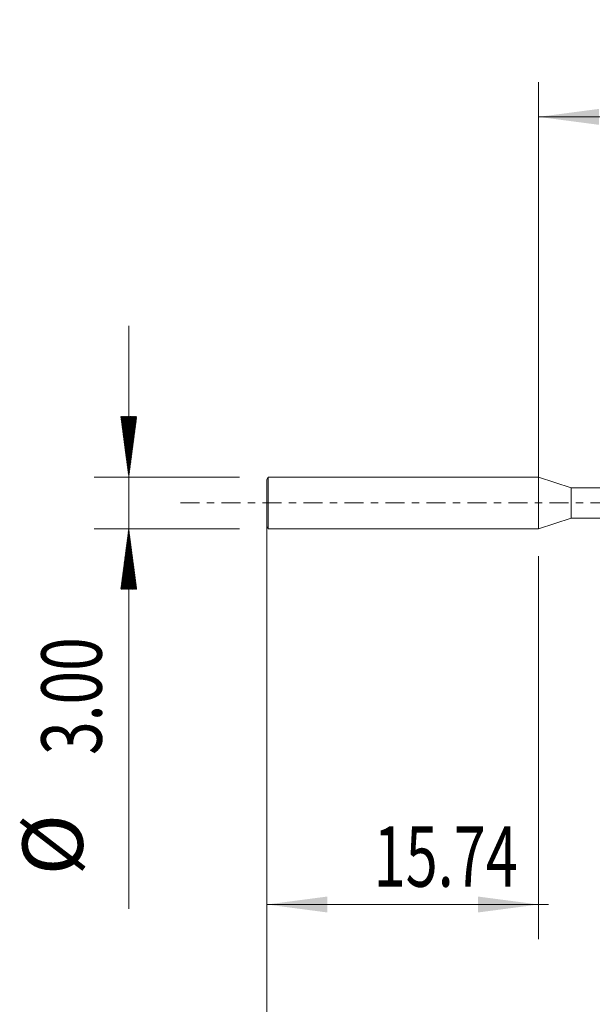
# Model space of a CAD drawing. Units: millimetres. Extents: x -30.1 to 43.9, y -59.8 to 28.
# Drawn here: x -30.1 to 3.1, y -29 to 28 of the extents above; entities that cross this region are included whole.
import ezdxf

# ---------------------------------------------------------------- set-up
doc = ezdxf.new("R2010")
doc.units = ezdxf.units.MM
doc.linetypes.add('CENTER', pattern=[47.5, 22, -8.5, 8.5, -8.5])
for name, color, linetype in [('1', 4, 'Continuous'), ('2', 7, 'Continuous'), ('SK1', 4, 'Continuous'), ('SK2', 7, 'Continuous'), ('SK4', 2, 'CENTER')]:
    doc.layers.add(name, color=color, linetype=linetype)
doc.styles.add('iso_b_vert', font='simplex.shx')
doc.dimstyles.get("Standard").update_dxf_attribs({"dimtxt": 0.18, "dimasz": 0.18, "dimexe": 0.18, "dimexo": 0.0625, "dimgap": 0.09, "dimtad": 1, "dimzin": 0, "dimdsep": 52, "dimtxsty": 'Standard', "dimcen": 0.09, "dimadec": 0, "dimazin": 0, "dimtfac": 1, "dimtdec": 4, "dimtofl": 0, "dimtmove": 0, "dimatfit": 3, "dimfxl": 1, "dimtolj": 1, "dimtzin": 0, "dimarcsym": 0})

# ---------------------------------------------------------------- blocks, each defined once
blk = doc.blocks.new('_U0')
at = {"layer": '2', "lineweight": 13}
for p, q in [((0, 0.0875), (0, 24.35)), ((21.22, 0.6875), (21.22, 24.35)), ((0, 22.35), (22.056998, 22.35))]:
    blk.add_line(p, q, dxfattribs=at)
at = {"layer": '2', "lineweight": 18}
for points in [[(0, 22.35), (3.499998, 22.810784), (3.500002, 21.889216)], [(21.22, 22.35), (17.720002, 21.889216), (17.719998, 22.810784)]]:
    blk.add_solid(points, dxfattribs=at)
at = {"layer": '2', "lineweight": 18, "insert": (12.2875, 23.382634), "char_height": 3.5, "attachment_point": 7, "line_spacing_factor": 1.084337, "style": 'iso_b_vert'}
blk.add_mtext('\\W0.6864;21.22', dxfattribs=at)
blk = doc.blocks.new('_U1')
at = {"layer": 'SK2', "lineweight": 13}
for p, q in [((-15.739, -3.0875), (-15.739, -25.25)), ((0, -3.0875), (0, -25.25)), ((-15.739, -23.25), (0.584531, -23.25))]:
    blk.add_line(p, q, dxfattribs=at)
at = {"layer": 'SK2', "lineweight": 18}
for points in [[(-15.739, -23.25), (-12.239002, -22.789216), (-12.238998, -23.710784)], [(0, -23.25), (-3.499998, -23.710784), (-3.500002, -22.789216)]]:
    blk.add_solid(points, dxfattribs=at)
at = {"layer": 'SK2', "lineweight": 18, "insert": (-9.5535, -22.217366), "char_height": 3.5, "attachment_point": 7, "line_spacing_factor": 1.084337, "style": 'iso_b_vert'}
blk.add_mtext('\\W0.7010;15.74', dxfattribs=at)
blk = doc.blocks.new('_U4')
at = {"layer": 'SK2', "lineweight": 13}
for p, q in [((-15.739, -0.0875), (-15.739, -37.677495)), ((21.761, -0.6875), (21.761, -37.677495)), ((-15.739, -35.677495), (21.761, -35.677495))]:
    blk.add_line(p, q, dxfattribs=at)
at = {"layer": 'SK2', "lineweight": 18}
for points in [[(-15.739, -35.677495), (-12.239002, -35.216711), (-12.238998, -36.138279)], [(21.761, -35.677495), (18.261002, -36.138279), (18.260998, -35.216711)]]:
    blk.add_solid(points, dxfattribs=at)
at = {"layer": 'SK2', "lineweight": 18, "char_height": 3.5, "attachment_point": 7, "line_spacing_factor": 1.084337, "style": 'iso_b_vert'}
for s, insert in [('\\W0.1790;(', (-6.086431, -34.644861)), ('\\W0.1969;)', (12.111432, -34.644861)), ('\\W0.7468;37.50', (-2.218432, -34.644861))]:
    blk.add_mtext(s, dxfattribs=dict(at, insert=insert))

msp = doc.modelspace()

# ---------------------------------------------------------------- hatches: boundary and pattern name
at = {"layer": 'SK2', "lineweight": 13}
h = msp.add_hatch(dxfattribs=at)
h.set_pattern_fill('ANSI31', color=256, scale=0.0062, style=0)
h.paths.add_polyline_path([(-23.739, 1.5), (-24.2, 5), (-23.278, 5)])
h = msp.add_hatch(dxfattribs=at)
h.set_pattern_fill('ANSI31', color=256, scale=0.0062, style=0)
h.paths.add_polyline_path([(-23.739, -1.5), (-23.278, -5), (-24.2, -5)])

# ---------------------------------------------------------------- linework, layer by layer
at = {"layer": '1', "lineweight": 18}
msp.add_point((-15.739, 0), dxfattribs=at)
at = {"layer": 'SK1', "lineweight": 18}
for p, q in [((-15.652, 1.5), (-15.739, 1.35)), ((-15.739, -1.35), (-15.739, 1.35)), ((-15.652, -1.5), (-15.652, 1.5)), ((-0.001, 1.5), (-15.652, 1.5)), ((-0.001, -1.5), (-0.001, 1.5)), ((1.902, 0.877), (-0.001, 1.5)), ((4.161, 0.88), (1.902, 0.877)), ((1.902, -0.877), (1.902, 0.877)), ((-0.001, -1.5), (1.902, -0.877)), ((1.902, -0.877), (4.161, -0.88)), ((-15.739, -1.35), (-15.652, -1.5)), ((-15.652, -1.5), (-0.001, -1.5))]:
    msp.add_line(p, q, dxfattribs=at)
at = {"layer": 'SK2', "lineweight": 13}
for p, q in [((-23.739, 10.25), (-23.739, -23.5)), ((-17.326, 1.5), (-25.739, 1.5)), ((-17.326, -1.5), (-25.739, -1.5))]:
    msp.add_line(p, q, dxfattribs=at)
at = {"layer": 'SK4', "lineweight": 13, "ltscale": 0.05}
msp.add_line((-20.739, 0), (26.761, 0), dxfattribs=at)

# ---------------------------------------------------------------- texts
at = {"layer": 'SK2', "lineweight": 18, "char_height": 3.5, "attachment_point": 7, "rotation": 90, "line_spacing_factor": 1.084337, "style": 'iso_b_vert'}
for s, insert in [('\\W0.7346;3.00', (-25.304, -14.592)), ('%%c', (-25.304, -21.565))]:
    msp.add_mtext(s, dxfattribs=dict(at, insert=insert))

# ---------------------------------------------------------------- dimensions: what is measured, and where the dimension line sits
at = {"layer": '2', "lineweight": 18}
dim = msp.add_linear_dim(base=(21.22, 22.35), p1=(0, -1.5), p2=(21.22, -0.9), dimstyle='Standard', override={"dimtxt": 3.5, "dimasz": 3.5, "dimexe": 2, "dimexo": 1.5875, "dimgap": 1.75, "dimtad": 1, "dimtih": 1, "dimtoh": 0, "dimdec": 2, "dimlfac": 1, "dimzin": 8, "dimdsep": 46, "dimlunit": 2, "dimpost": '<>', "dimtxsty": 'iso_b_vert', "dimsah": 1, "dimse1": 0, "dimse2": 0, "dimsd1": 0, "dimsd2": 0, "dimclrd": 2, "dimclre": 2, "dimclrt": 2, "dimtol": 0, "dimtm": -0.1, "dimtfac": 1, "dimtdec": 2, "dimtofl": 1, "dimtmove": 0, "dimtzin": 8, "dimlwd": 13, "dimlwe": 13}, dxfattribs=at)
dim.commit()
dim.dimension.update_dxf_attribs({"geometry": '_U0', "text_midpoint": (17.079, 22.35)})
at = {"layer": 'SK2', "lineweight": 18}
for base, p1, p2, override, picture, middle in [((21.761, -35.677), (-15.739, 1.5), (21.761, 0.9), {"dimtxt": 3.5, "dimasz": 3.5, "dimexe": 2, "dimexo": 1.5875, "dimgap": 1.75, "dimtad": 1, "dimtih": 1, "dimtoh": 0, "dimdec": 2, "dimlfac": 1, "dimzin": 8, "dimdsep": 46, "dimlunit": 2, "dimpost": '', "dimtxsty": 'iso_b_vert', "dimsah": 1, "dimse1": 0, "dimse2": 0, "dimsd1": 0, "dimsd2": 0, "dimclrd": 2, "dimclre": 2, "dimclrt": 2, "dimtol": 0, "dimtm": -0.1, "dimtfac": 1, "dimtdec": 2, "dimtofl": 1, "dimtmove": 0, "dimtzin": 8, "dimlwd": 13, "dimlwe": 13}, '_U4', (3.011, -35.677)), ((0, -23.25), (-15.739, -1.5), (0, -1.5), {"dimtxt": 3.5, "dimasz": 3.5, "dimexe": 2, "dimexo": 1.5875, "dimgap": 1.75, "dimtad": 1, "dimtih": 1, "dimtoh": 0, "dimdec": 2, "dimlfac": 1, "dimzin": 8, "dimdsep": 46, "dimlunit": 2, "dimpost": '<>', "dimtxsty": 'iso_b_vert', "dimsah": 1, "dimse1": 0, "dimse2": 0, "dimsd1": 0, "dimsd2": 0, "dimclrd": 2, "dimclre": 2, "dimclrt": 2, "dimtol": 0, "dimtm": -0.1, "dimtfac": 1, "dimtdec": 2, "dimtofl": 1, "dimtmove": 0, "dimtzin": 8, "dimlwd": 13, "dimlwe": 13}, '_U1', (-4.577, -23.25))]:
    dim = msp.add_linear_dim(base=base, p1=p1, p2=p2, dimstyle='Standard', override=override, dxfattribs=at)
    dim.commit()
    dim.dimension.update_dxf_attribs({"geometry": picture, "text_midpoint": middle})

doc.saveas('drawing.dxf')
